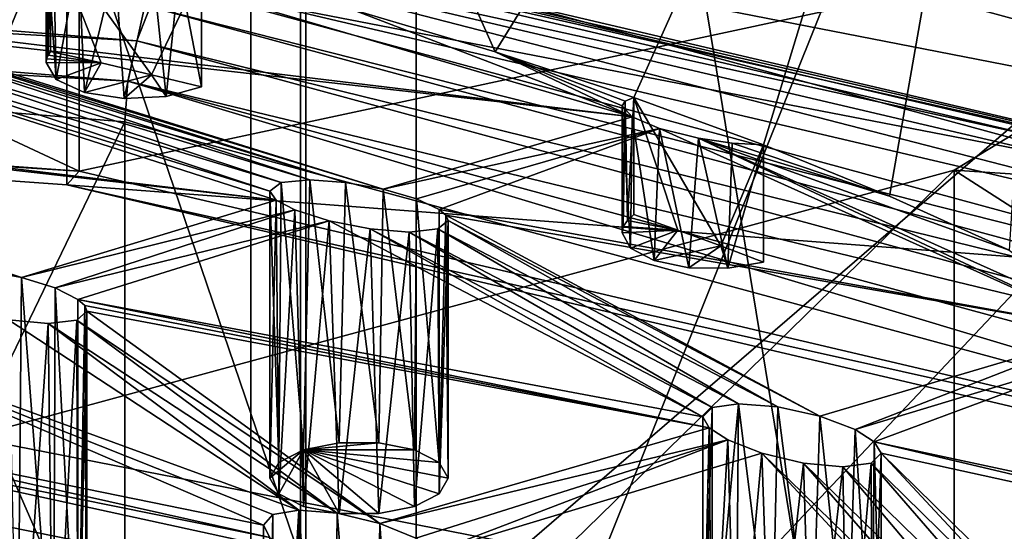
# Model space of a CAD drawing. Extents: x -176 to 226, y -7 to 215.
# Drawn here: x -146 to -143, y 63 to 64 of the extents above; entities that cross this region are included whole.
import ezdxf

# ---------------------------------------------------------------- set-up
doc = ezdxf.new("R2010")
doc.units = 0
doc.header["$MEASUREMENT"] = 0

msp = doc.modelspace()

# ---------------------------------------------------------------- linework, layer by layer
for points in [[(-144.438004, 51.270699, 179.016998), (-144.438004, 82.988403, 164.895004), (-150, 83.346703, 165.699997)], [(-150, 51.629002, 179.822006), (-144.438004, 51.270699, 179.016998), (-150, 83.346703, 165.699997)], [(-144.438004, 51.270699, 179.016998), (-139.419998, 81.948502, 162.559998), (-144.438004, 82.988403, 164.895004)], [(-144.438004, 51.270699, 179.016998), (-139.419998, 50.230801, 176.681), (-139.419998, 81.948502, 162.559998)], [(-150, 60.814499, 174.638), (-150, 73.604202, 168.942993), (-144.746994, 60.476101, 173.878006)], [(-150, 73.604202, 168.942993), (-144.746994, 73.265701, 168.182999), (-144.746994, 60.476101, 173.878006)], [(-144.746994, 73.265701, 168.182999), (-140.007996, 72.2836, 165.977005), (-144.746994, 60.476101, 173.878006)], [(-144.761993, 60.913502, 173.630997), (-144.761993, 72.606903, 168.425003), (-150, 72.944298, 169.182007)], [(-150, 61.250999, 174.389008), (-144.761993, 60.913502, 173.630997), (-150, 72.944298, 169.182007)], [(-140.037003, 59.934299, 171.431), (-140.037003, 71.627701, 166.225006), (-144.761993, 72.606903, 168.425003)], [(-144.761993, 60.913502, 173.630997), (-140.037003, 59.934299, 171.431), (-144.761993, 72.606903, 168.425003)], [(-144.746994, 60.476101, 173.878006), (-140.007996, 72.2836, 165.977005), (-140.007996, 59.493999, 171.671997)], [(-144.438004, 71.189598, -13.2391), (-150, 58.0098, -17.016001), (-150, 71.438599, -14.0842)], [(-144.438004, 71.189598, -13.2391), (-144.438004, 57.883999, -16.143999), (-150, 58.0098, -17.016001)], [(-139.419998, 70.466797, -10.7867), (-144.438004, 57.883999, -16.143999), (-144.438004, 71.189598, -13.2391)], [(-150, 57.795601, -15.5314), (-144.901001, 70.786301, -11.8707), (-150, 71.014603, -12.6454)], [(-144.901001, 57.680302, -14.7321), (-144.901001, 70.786301, -11.8707), (-150, 57.795601, -15.5314)], [(-140.302002, 57.3456, -12.4125), (-144.901001, 70.786301, -11.8707), (-144.901001, 57.680302, -14.7321)], [(-140.302002, 57.3456, -12.4125), (-140.302002, 70.123703, -9.6227), (-144.901001, 70.786301, -11.8707)], [(-144.901001, 69.642799, 134.921005), (-140.302002, 61.260201, 141.218002), (-140.302002, 70.596001, 137.061996)], [(-139.419998, 70.466797, -10.7867), (-139.419998, 57.518902, -13.6135), (-144.438004, 57.883999, -16.143999)], [(-139.419998, 38.384701, 150.074997), (-144.438004, 69.0625, 133.617996), (-139.419998, 70.102402, 135.953003)], [(-150, 69.314301, 134.182999), (-144.901001, 60.3069, 139.076996), (-144.901001, 69.642799, 134.921005)], [(-144.901001, 60.3069, 139.076996), (-140.302002, 61.260201, 141.218002), (-144.901001, 69.642799, 134.921005)], [(-150, 59.9785, 138.339996), (-144.901001, 60.3069, 139.076996), (-150, 69.314301, 134.182999)], [(-144.438004, 37.344799, 147.738998), (-150, 68.704201, 132.813004), (-144.438004, 69.0625, 133.617996)], [(-139.419998, 38.384701, 150.074997), (-144.438004, 37.344799, 147.738998), (-144.438004, 69.0625, 133.617996)], [(-144.438004, 37.344799, 147.738998), (-150, 36.9865, 146.934006), (-150, 68.704201, 132.813004)], [(-142.572998, 66.632202, 159.921997), (-144.216003, 63.962601, 162.876007), (-145.878006, 67.704399, 162.330994)], [(-144.216003, 63.962601, 162.876007), (-144.619995, 64.082199, 163.145004), (-145.878006, 67.704399, 162.330994)], [(-139.419998, 66.827202, 18.6968), (-144.438004, 61.5107, 19.602301), (-139.419998, 62.233501, 17.1499)], [(-144.438004, 65.919296, 21.086901), (-144.438004, 61.5107, 19.602301), (-139.419998, 66.827202, 18.6968)], [(-143.826996, 63.834499, 162.589005), (-144.216003, 63.962601, 162.876007), (-142.572998, 66.632202, 159.921997)], [(-143.464005, 63.7015, 162.289993), (-143.826996, 63.834499, 162.589005), (-142.572998, 66.632202, 159.921997)], [(-143.110001, 63.557598, 161.966995), (-143.464005, 63.7015, 162.289993), (-142.572998, 66.632202, 159.921997)], [(-142.774994, 63.406502, 161.626999), (-143.110001, 63.557598, 161.966995), (-142.572998, 66.632202, 159.921997)], [(-144.438004, 65.919296, 21.086901), (-150, 65.6064, 21.9105), (-144.438004, 61.5107, 19.602301)], [(-140.302002, 62.5765, 15.9859), (-144.901001, 61.914001, 18.2339), (-140.302002, 65.880997, 17.0571)], [(-144.901001, 61.914001, 18.2339), (-144.901001, 65.098701, 19.2663), (-140.302002, 65.880997, 17.0571)], [(-145.382996, 65.454597, 167.848999), (-145.382996, 63.627499, 168.662994), (-150, 65.785797, 168.593002)], [(-145.382996, 63.627499, 168.662994), (-150, 63.958698, 169.406998), (-150, 65.785797, 168.593002)], [(-144.438004, 61.5107, 19.602301), (-150, 65.6064, 21.9105), (-150, 55.1311, 18.985701)], [(-141.322006, 64.501099, 165.707993), (-145.382996, 63.627499, 168.662994), (-145.382996, 65.454597, 167.848999)], [(-141.020004, 63.582001, 164.626999), (-141.020004, 64.221497, 164.341995), (-145.139999, 65.341202, 166.856995)], [(-145.139999, 64.701797, 167.141998), (-141.020004, 63.582001, 164.626999), (-145.139999, 65.341202, 166.856995)], [(-150, 64.829102, 20.0275), (-144.901001, 65.098701, 19.2663), (-144.901001, 61.914001, 18.2339)], [(-135.753998, 63.161499, 145.981003), (-142.929001, 63.630901, 147.035004), (-140.761002, 64.950401, 149.998993)], [(-140.761002, 62.6665, 151.014999), (-140.761002, 64.950401, 149.998993), (-142.929001, 61.347, 148.052002)], [(-140.761002, 64.950401, 149.998993), (-142.929001, 63.630901, 147.035004), (-142.929001, 61.347, 148.052002)], [(-150, 64.829102, 20.0275), (-144.901001, 61.914001, 18.2339), (-150, 54.715, 17.3883)], [(-147.227997, 60.019199, 169.162994), (-145.408005, 64.438698, 166.550995), (-150, 64.810204, 167.386002)], [(-145.408005, 64.438698, 166.550995), (-141.020004, 63.582001, 164.626999), (-145.139999, 64.701797, 167.141998)], [(-150, 63.917999, 169.315002), (-145.417007, 64.228798, 168.292007), (-150, 64.557503, 169.029999)], [(-141.322006, 62.674, 166.520996), (-145.382996, 63.627499, 168.662994), (-141.322006, 64.501099, 165.707993)], [(-147.227997, 60.019199, 169.162994), (-143.703995, 59.4254, 167.830002), (-145.408005, 64.438698, 166.550995)], [(-145.408005, 64.438698, 166.550995), (-141.514999, 63.380699, 164.175003), (-141.020004, 63.582001, 164.626999)], [(-143.703995, 59.4254, 167.830002), (-141.514999, 63.380699, 164.175003), (-145.408005, 64.438698, 166.550995)], [(-145.479996, 64.411201, 168.020996), (-141.505997, 63.477901, 165.923996), (-145.518997, 64.388199, 167.912994)], [(-141.505997, 63.477901, 165.923996), (-141.578995, 63.462898, 165.835007), (-145.518997, 64.388199, 167.912994)], [(-141.578995, 63.462898, 165.835007), (-145.139999, 64.153603, 167.386002), (-145.518997, 64.388199, 167.912994)], [(-145.447006, 64.389, 168.130997), (-141.505997, 63.477901, 165.923996), (-145.479996, 64.411201, 168.020996)], [(-145.447006, 64.389, 168.130997), (-141.442993, 63.448799, 166.018997), (-141.505997, 63.477901, 165.923996)], [(-145.425003, 64.324898, 168.225998), (-141.442993, 63.448799, 166.018997), (-145.447006, 64.389, 168.130997)], [(-145.220993, 63.993599, 167.242996), (-150, 64.2649, 168.091003), (-150, 64.380302, 168.110992)], [(-145.184006, 64.0896, 167.298004), (-145.220993, 63.993599, 167.242996), (-150, 64.380302, 168.110992)], [(-145.425003, 64.324898, 168.225998), (-145.417007, 64.228798, 168.292007), (-141.386993, 63.282398, 166.167007)], [(-145.425003, 64.324898, 168.225998), (-141.386993, 63.282398, 166.167007), (-141.401001, 63.3801, 166.104004)], [(-145.425003, 64.324898, 168.225998), (-141.401001, 63.3801, 166.104004), (-141.442993, 63.448799, 166.018997)], [(-145.475006, 64.278297, 163.539001), (-145.462997, 64.292297, 163.617004), (-145.473999, 63.9431, 163.716995)], [(-145.475006, 63.932598, 163.692993), (-145.475006, 64.278297, 163.539001), (-145.473999, 63.9431, 163.716995)], [(-145.447006, 63.885502, 163.587997), (-145.475006, 64.278297, 163.539001), (-145.475006, 63.932598, 163.692993)], [(-145.455002, 64.256203, 163.440994), (-145.475006, 64.278297, 163.539001), (-145.447006, 63.885502, 163.587997)], [(-145.473999, 63.9431, 163.716995), (-145.462997, 64.292297, 163.617004), (-145.470001, 63.953602, 163.740005)], [(-145.470001, 63.953602, 163.740005), (-145.462997, 64.292297, 163.617004), (-145.462997, 63.963799, 163.763)], [(-145.039993, 64.192902, 163.393997), (-145.179993, 63.898499, 163.617004), (-145.462997, 64.292297, 163.617004)], [(-145.179993, 63.898499, 163.617004), (-145.320999, 63.931702, 163.690994), (-145.462997, 64.292297, 163.617004)], [(-145.320999, 63.931702, 163.690994), (-145.462997, 63.963799, 163.763), (-145.462997, 64.292297, 163.617004)], [(-145.246002, 63.880299, 167.227005), (-150, 64.150703, 168.117004), (-150, 64.2649, 168.091003)], [(-145.220993, 63.993599, 167.242996), (-145.246002, 63.880299, 167.227005), (-150, 64.2649, 168.091003)], [(-145.384995, 64.228996, 163.350006), (-145.455002, 64.256203, 163.440994), (-145.447006, 63.885502, 163.587997)], [(-150, 63.917999, 169.315002), (-145.417007, 63.589298, 168.576996), (-145.417007, 64.228798, 168.292007)], [(-145.384995, 64.228996, 163.350006), (-146.020004, 64.045197, 162.042999), (-146.112, 64.065903, 162.087006)], [(-145.384995, 64.228996, 163.350006), (-145.281998, 64.206703, 163.304993), (-146.020004, 64.045197, 162.042999)], [(-145.367996, 63.849098, 163.505997), (-145.384995, 64.228996, 163.350006), (-145.447006, 63.885502, 163.587997)], [(-145.417007, 63.589298, 168.576996), (-141.386993, 63.282398, 166.167007), (-145.417007, 64.228798, 168.292007)], [(-145.281998, 64.206703, 163.304993), (-145.384995, 64.228996, 163.350006), (-145.367996, 63.849098, 163.505997)], [(-145.281998, 64.206703, 163.304993), (-143.832001, 63.7803, 162.350998), (-146.020004, 64.045197, 162.042999)], [(-145.257004, 63.831699, 163.466995), (-145.281998, 64.206703, 163.304993), (-145.367996, 63.849098, 163.505997)], [(-145.175995, 64.193497, 163.309006), (-145.281998, 64.206703, 163.304993), (-145.257004, 63.831699, 163.466995)], [(-145.281998, 64.206703, 163.304993), (-144.619995, 64.082199, 163.145004), (-143.832001, 63.7803, 162.350998)], [(-145.139008, 63.8372, 163.479004), (-145.175995, 64.193497, 163.309006), (-145.257004, 63.831699, 163.466995)], [(-145.102005, 64.190201, 163.339996), (-145.175995, 64.193497, 163.309006), (-145.139008, 63.8372, 163.479004)], [(-145.039993, 63.864399, 163.539993), (-145.179993, 63.898499, 163.617004), (-145.039993, 64.192902, 163.393997)], [(-145.039993, 63.864399, 163.539993), (-145.102005, 64.190201, 163.339996), (-145.139008, 63.8372, 163.479004)], [(-145.039993, 64.192902, 163.393997), (-145.102005, 64.190201, 163.339996), (-145.039993, 63.864399, 163.539993)], [(-145.255005, 63.7668, 167.255005), (-150, 53.918999, 172.671997), (-150, 64.150703, 168.117004)], [(-145.246002, 63.880299, 167.227005), (-145.255005, 63.7668, 167.255005), (-150, 64.150703, 168.117004)], [(-145.184006, 64.0896, 167.298004), (-145.139999, 64.153603, 167.386002), (-141.020004, 63.033901, 164.871002)], [(-141.020004, 63.033901, 164.871002), (-145.139999, 64.153603, 167.386002), (-141.578995, 63.462898, 165.835007)], [(-145.184006, 64.0896, 167.298004), (-141.100998, 62.98, 164.806), (-145.220993, 63.993599, 167.242996)], [(-145.184006, 64.0896, 167.298004), (-141.020004, 63.033901, 164.871002), (-141.100998, 62.98, 164.806)], [(-144.619995, 64.082199, 163.145004), (-144.216003, 63.962601, 162.876007), (-143.832001, 63.7803, 162.350998)], [(-143.832001, 63.7803, 162.350998), (-145.955994, 64.020599, 161.962997), (-146.020004, 64.045197, 162.042999)], [(-145.955994, 64.020599, 161.962997), (-144.529999, 63.577599, 160.975006), (-145.936996, 64.007401, 161.910995)], [(-143.832001, 63.7803, 162.350998), (-144.529999, 63.577599, 160.975006), (-145.955994, 64.020599, 161.962997)], [(-145.936996, 64.007401, 161.910995), (-144.636002, 63.596298, 160.973999), (-145.929993, 63.994999, 161.854996)], [(-145.936996, 64.007401, 161.910995), (-144.529999, 63.577599, 160.975006), (-144.636002, 63.596298, 160.973999)], [(-145.959, 63.9743, 161.735992), (-144.815994, 63.596001, 160.837997), (-146.039001, 63.965599, 161.641998)], [(-145.929993, 63.994999, 161.854996), (-144.735992, 63.603401, 160.929001), (-145.959, 63.9743, 161.735992)], [(-145.959, 63.9743, 161.735992), (-144.735992, 63.603401, 160.929001), (-144.815994, 63.596001, 160.837997)], [(-145.929993, 63.994999, 161.854996), (-144.636002, 63.596298, 160.973999), (-144.735992, 63.603401, 160.929001)], [(-145.220993, 63.993599, 167.242996), (-141.169998, 62.892601, 164.770004), (-145.246002, 63.880299, 167.227005)], [(-145.220993, 63.993599, 167.242996), (-141.100998, 62.98, 164.806), (-141.169998, 62.892601, 164.770004)], [(-145.382996, 63.627499, 168.662994), (-150, 63.917999, 169.315002), (-150, 63.958698, 169.406998)], [(-146.149002, 63.970402, 161.593994), (-144.830002, 63.546799, 160.623001), (-146.910995, 63.796001, 160.253006)], [(-146.149002, 63.970402, 161.593994), (-144.848007, 63.572201, 160.714005), (-144.830002, 63.546799, 160.623001)], [(-146.039001, 63.965599, 161.641998), (-144.848007, 63.572201, 160.714005), (-146.149002, 63.970402, 161.593994)], [(-146.039001, 63.965599, 161.641998), (-144.815994, 63.596001, 160.837997), (-144.848007, 63.572201, 160.714005)], [(-145.470001, 63.953602, 163.740005), (-145.320999, 63.931702, 163.690994), (-145.473999, 63.9431, 163.716995)], [(-145.462997, 63.963799, 163.763), (-145.320999, 63.931702, 163.690994), (-145.470001, 63.953602, 163.740005)], [(-144.216003, 63.962601, 162.876007), (-143.826996, 63.834499, 162.589005), (-143.852005, 63.8246, 162.526993)], [(-144.216003, 63.962601, 162.876007), (-143.852005, 63.8246, 162.526993), (-143.860001, 63.8111, 162.462997)], [(-144.216003, 63.962601, 162.876007), (-143.860001, 63.8111, 162.462997), (-143.832001, 63.7803, 162.350998)], [(-145.417007, 63.589298, 168.576996), (-150, 63.917999, 169.315002), (-145.382996, 63.627499, 168.662994)], [(-145.473999, 63.9431, 163.716995), (-145.320999, 63.931702, 163.690994), (-145.475006, 63.932598, 163.692993)], [(-145.475006, 63.932598, 163.692993), (-145.320999, 63.931702, 163.690994), (-145.447006, 63.885502, 163.587997)], [(-145.447006, 63.885502, 163.587997), (-145.320999, 63.931702, 163.690994), (-145.367996, 63.849098, 163.505997)], [(-145.320999, 63.931702, 163.690994), (-145.179993, 63.898499, 163.617004), (-145.367996, 63.849098, 163.505997)], [(-145.367996, 63.849098, 163.505997), (-145.179993, 63.898499, 163.617004), (-145.257004, 63.831699, 163.466995)], [(-145.179993, 63.898499, 163.617004), (-145.139008, 63.8372, 163.479004), (-145.257004, 63.831699, 163.466995)], [(-145.179993, 63.898499, 163.617004), (-145.039993, 63.864399, 163.539993), (-145.139008, 63.8372, 163.479004)], [(-145.246002, 63.880299, 167.227005), (-141.231995, 62.6735, 164.798996), (-145.255005, 63.7668, 167.255005)], [(-145.246002, 63.880299, 167.227005), (-141.169998, 62.892601, 164.770004), (-141.216003, 62.785, 164.766998)], [(-145.246002, 63.880299, 167.227005), (-141.216003, 62.785, 164.766998), (-141.231995, 62.6735, 164.798996)], [(-143.852005, 63.8246, 162.526993), (-143.826996, 63.834499, 162.589005), (-143.845001, 63.489899, 162.699005)], [(-143.845001, 63.489899, 162.699005), (-143.826996, 63.834499, 162.589005), (-143.826996, 63.506001, 162.735001)], [(-143.464005, 63.7015, 162.289993), (-143.582993, 63.418098, 162.537994), (-143.826996, 63.834499, 162.589005)], [(-143.582993, 63.418098, 162.537994), (-143.703995, 63.462502, 162.636993), (-143.826996, 63.834499, 162.589005)], [(-143.703995, 63.462502, 162.636993), (-143.826996, 63.506001, 162.735001), (-143.826996, 63.834499, 162.589005)], [(-143.860001, 63.8111, 162.462997), (-143.852005, 63.8246, 162.526993), (-143.860001, 63.455299, 162.621002)], [(-143.860001, 63.455299, 162.621002), (-143.852005, 63.8246, 162.526993), (-143.856995, 63.4729, 162.660995)], [(-143.837006, 63.411999, 162.524002), (-143.860001, 63.8111, 162.462997), (-143.860001, 63.455299, 162.621002)], [(-143.832001, 63.7803, 162.350998), (-143.860001, 63.8111, 162.462997), (-143.837006, 63.411999, 162.524002)], [(-143.856995, 63.4729, 162.660995), (-143.852005, 63.8246, 162.526993), (-143.845001, 63.489899, 162.699005)], [(-144.830002, 63.546799, 160.623001), (-146.891998, 63.7827, 160.201004), (-146.910995, 63.796001, 160.253006)], [(-146.891998, 63.7827, 160.201004), (-145.544006, 63.3293, 159.203995), (-145.649994, 63.349499, 159.201996)], [(-144.830002, 63.546799, 160.623001), (-145.544006, 63.3293, 159.203995), (-146.891998, 63.7827, 160.201004)], [(-143.832001, 63.7803, 162.350998), (-143.755005, 63.7477, 162.268005), (-144.529999, 63.577599, 160.975006)], [(-143.770004, 63.376999, 162.445007), (-143.832001, 63.7803, 162.350998), (-143.837006, 63.411999, 162.524002)], [(-143.755005, 63.7477, 162.268005), (-143.832001, 63.7803, 162.350998), (-143.770004, 63.376999, 162.445007)], [(-145.255005, 53.535099, 171.809998), (-150, 53.918999, 172.671997), (-145.255005, 63.7668, 167.255005)], [(-141.231995, 62.6735, 164.798996), (-145.255005, 53.535099, 171.809998), (-145.255005, 63.7668, 167.255005)], [(-143.755005, 63.7477, 162.268005), (-144.436996, 63.550598, 160.932999), (-144.529999, 63.577599, 160.975006)], [(-143.755005, 63.7477, 162.268005), (-144.373001, 63.52, 160.856995), (-144.436996, 63.550598, 160.932999)], [(-143.755005, 63.7477, 162.268005), (-142.496002, 63.180099, 160.994003), (-144.373001, 63.52, 160.856995)], [(-143.673004, 63.3568, 162.399994), (-143.755005, 63.7477, 162.268005), (-143.770004, 63.376999, 162.445007)], [(-143.645996, 63.7202, 162.231995), (-143.755005, 63.7477, 162.268005), (-143.673004, 63.3568, 162.399994)], [(-143.755005, 63.7477, 162.268005), (-143.645996, 63.7202, 162.231995), (-142.496002, 63.180099, 160.994003)], [(-143.563995, 63.3554, 162.397003), (-143.645996, 63.7202, 162.231995), (-143.673004, 63.3568, 162.399994)], [(-143.552002, 63.7061, 162.244003), (-143.645996, 63.7202, 162.231995), (-143.563995, 63.3554, 162.397003)], [(-143.645996, 63.7202, 162.231995), (-143.110001, 63.557598, 161.966995), (-142.774994, 63.406502, 161.626999)], [(-143.645996, 63.7202, 162.231995), (-142.524002, 63.216, 161.104004), (-142.496002, 63.180099, 160.994003)], [(-143.645996, 63.7202, 162.231995), (-142.774994, 63.406502, 161.626999), (-142.524002, 63.216, 161.104004)], [(-143.552002, 63.7061, 162.244003), (-143.110001, 63.557598, 161.966995), (-143.645996, 63.7202, 162.231995)], [(-143.464005, 63.372898, 162.436005), (-143.582993, 63.418098, 162.537994), (-143.464005, 63.7015, 162.289993)], [(-143.464005, 63.7015, 162.289993), (-143.552002, 63.7061, 162.244003), (-143.563995, 63.3554, 162.397003)], [(-143.464005, 63.372898, 162.436005), (-143.464005, 63.7015, 162.289993), (-143.563995, 63.3554, 162.397003)], [(-143.464005, 63.7015, 162.289993), (-143.110001, 63.557598, 161.966995), (-143.552002, 63.7061, 162.244003)], [(-139.425995, 61.3815, 141.981995), (-146.173004, 62.749199, 145.054001), (-142.929001, 63.630901, 147.035004)], [(-142.929001, 61.347, 148.052002), (-142.929001, 63.630901, 147.035004), (-146.173004, 60.465302, 146.070999)], [(-142.929001, 63.630901, 147.035004), (-146.173004, 62.749199, 145.054001), (-146.173004, 60.465302, 146.070999)], [(-141.322006, 62.674, 166.520996), (-145.417007, 63.589298, 168.576996), (-145.382996, 63.627499, 168.662994)], [(-135.753998, 63.161499, 145.981003), (-139.425995, 61.3815, 141.981995), (-142.929001, 63.630901, 147.035004)], [(-141.386993, 62.642899, 166.451004), (-145.417007, 63.589298, 168.576996), (-141.322006, 62.674, 166.520996)], [(-145.417007, 63.589298, 168.576996), (-141.386993, 62.642899, 166.451004), (-141.386993, 63.282398, 166.167007)], [(-144.848007, 63.572201, 160.714005), (-144.815994, 63.596001, 160.837997), (-144.822998, 62.8102, 161.171997)], [(-144.822998, 62.8102, 161.171997), (-144.815994, 63.596001, 160.837997), (-144.753998, 62.845501, 161.251999)], [(-144.815994, 63.596001, 160.837997), (-144.735992, 63.603401, 160.929001), (-144.753998, 62.845501, 161.251999)], [(-144.753998, 62.845501, 161.251999), (-144.735992, 63.603401, 160.929001), (-144.654007, 62.8652, 161.296005)], [(-144.735992, 63.603401, 160.929001), (-144.636002, 63.596298, 160.973999), (-144.654007, 62.8652, 161.296005)], [(-144.654007, 62.8652, 161.296005), (-144.636002, 63.596298, 160.973999), (-144.542007, 62.8652, 161.296005)], [(-144.636002, 63.596298, 160.973999), (-144.529999, 63.577599, 160.975006), (-144.542007, 62.8652, 161.296005)], [(-144.830002, 63.546799, 160.623001), (-144.848007, 63.572201, 160.714005), (-144.848007, 62.765999, 161.072998)], [(-144.848007, 62.765999, 161.072998), (-144.848007, 63.572201, 160.714005), (-144.822998, 62.8102, 161.171997)], [(-144.542007, 62.8652, 161.296005), (-144.529999, 63.577599, 160.975006), (-144.442001, 62.845501, 161.251999)], [(-144.529999, 63.577599, 160.975006), (-144.436996, 63.550598, 160.932999), (-144.442001, 62.845501, 161.251999)], [(-144.830002, 63.546799, 160.623001), (-144.778, 63.519199, 160.548004), (-145.544006, 63.3293, 159.203995)], [(-144.822998, 62.721901, 160.973999), (-144.830002, 63.546799, 160.623001), (-144.848007, 62.765999, 161.072998)], [(-144.778, 63.519199, 160.548004), (-144.830002, 63.546799, 160.623001), (-144.822998, 62.721901, 160.973999)], [(-144.442001, 62.845501, 161.251999), (-144.436996, 63.550598, 160.932999), (-144.373001, 62.8102, 161.171997)], [(-144.436996, 63.550598, 160.932999), (-144.373001, 63.52, 160.856995), (-144.373001, 62.8102, 161.171997)], [(-144.778, 63.519199, 160.548004), (-145.449997, 63.3004, 159.162994), (-145.544006, 63.3293, 159.203995)], [(-144.778, 63.519199, 160.548004), (-144.682007, 63.488201, 160.494003), (-145.449997, 63.3004, 159.162994)], [(-144.753998, 62.686501, 160.895004), (-144.778, 63.519199, 160.548004), (-144.822998, 62.721901, 160.973999)], [(-144.682007, 63.488201, 160.494003), (-144.778, 63.519199, 160.548004), (-144.753998, 62.686501, 160.895004)], [(-144.373001, 63.52, 160.856995), (-144.354996, 63.504002, 160.806), (-144.373001, 62.8102, 161.171997)], [(-142.496002, 63.180099, 160.994003), (-144.354996, 63.504002, 160.806), (-144.373001, 63.52, 160.856995)], [(-144.373001, 62.8102, 161.171997), (-144.354996, 63.504002, 160.806), (-144.348007, 62.765999, 161.072998)], [(-144.354996, 63.504002, 160.806), (-144.348007, 63.489201, 160.751007), (-144.348007, 62.765999, 161.072998)], [(-144.354996, 63.504002, 160.806), (-143.306, 62.940102, 159.524002), (-144.348007, 63.489201, 160.751007)], [(-142.496002, 63.180099, 160.994003), (-143.306, 62.940102, 159.524002), (-144.354996, 63.504002, 160.806)], [(-143.826996, 63.506001, 162.735001), (-143.703995, 63.462502, 162.636993), (-143.845001, 63.489899, 162.699005)], [(-144.682007, 63.488201, 160.494003), (-145.386002, 63.267601, 159.087997), (-145.449997, 63.3004, 159.162994)], [(-144.682007, 63.488201, 160.494003), (-143.634003, 62.938202, 159.264999), (-145.386002, 63.267601, 159.087997)], [(-144.654007, 62.666901, 160.850998), (-144.682007, 63.488201, 160.494003), (-144.753998, 62.686501, 160.895004)], [(-144.567001, 63.465801, 160.490005), (-144.682007, 63.488201, 160.494003), (-144.654007, 62.666901, 160.850998)], [(-144.567001, 63.465801, 160.490005), (-143.634003, 62.938202, 159.264999), (-144.682007, 63.488201, 160.494003)], [(-144.348007, 63.489201, 160.751007), (-144.376999, 63.465698, 160.634995), (-144.373001, 62.721901, 160.973999)], [(-144.348007, 63.489201, 160.751007), (-143.423996, 62.9664, 159.522003), (-144.376999, 63.465698, 160.634995)], [(-144.348007, 62.765999, 161.072998), (-144.348007, 63.489201, 160.751007), (-144.373001, 62.721901, 160.973999)], [(-144.348007, 63.489201, 160.751007), (-143.306, 62.940102, 159.524002), (-143.423996, 62.9664, 159.522003)], [(-143.845001, 63.489899, 162.699005), (-143.703995, 63.462502, 162.636993), (-143.856995, 63.4729, 162.660995)], [(-144.542007, 62.666901, 160.850998), (-144.567001, 63.465801, 160.490005), (-144.654007, 62.666901, 160.850998)], [(-144.457001, 63.457199, 160.539993), (-144.567001, 63.465801, 160.490005), (-144.542007, 62.666901, 160.850998)], [(-144.567001, 63.465801, 160.490005), (-143.608002, 62.964699, 159.375), (-143.634003, 62.938202, 159.264999)], [(-144.457001, 63.457199, 160.539993), (-143.608002, 62.964699, 159.375), (-144.567001, 63.465801, 160.490005)], [(-144.442001, 62.686501, 160.895004), (-144.457001, 63.457199, 160.539993), (-144.542007, 62.666901, 160.850998)], [(-144.376999, 63.465698, 160.634995), (-144.457001, 63.457199, 160.539993), (-144.442001, 62.686501, 160.895004)], [(-144.376999, 63.465698, 160.634995), (-143.533997, 62.975101, 159.468002), (-144.457001, 63.457199, 160.539993)], [(-144.457001, 63.457199, 160.539993), (-143.533997, 62.975101, 159.468002), (-143.608002, 62.964699, 159.375)], [(-144.373001, 62.721901, 160.973999), (-144.376999, 63.465698, 160.634995), (-144.442001, 62.686501, 160.895004)], [(-144.376999, 63.465698, 160.634995), (-143.423996, 62.9664, 159.522003), (-143.533997, 62.975101, 159.468002)], [(-143.856995, 63.4729, 162.660995), (-143.703995, 63.462502, 162.636993), (-143.860001, 63.455299, 162.621002)], [(-143.860001, 63.455299, 162.621002), (-143.703995, 63.462502, 162.636993), (-143.837006, 63.411999, 162.524002)], [(-143.837006, 63.411999, 162.524002), (-143.703995, 63.462502, 162.636993), (-143.770004, 63.376999, 162.445007)], [(-143.703995, 63.462502, 162.636993), (-143.582993, 63.418098, 162.537994), (-143.770004, 63.376999, 162.445007)], [(-143.770004, 63.376999, 162.445007), (-143.582993, 63.418098, 162.537994), (-143.673004, 63.3568, 162.399994)], [(-143.582993, 63.418098, 162.537994), (-143.563995, 63.3554, 162.397003), (-143.673004, 63.3568, 162.399994)], [(-143.582993, 63.418098, 162.537994), (-143.464005, 63.372898, 162.436005), (-143.563995, 63.3554, 162.397003)], [(-143.703995, 59.4254, 167.830002), (-142.199005, 58.979, 166.826996), (-141.514999, 63.380699, 164.175003)], [(-145.649994, 63.349499, 159.201996), (-145.544006, 63.3293, 159.203995), (-145.554993, 62.166, 159.725006)], [(-145.554993, 62.166, 159.725006), (-145.544006, 63.3293, 159.203995), (-145.455002, 62.1464, 159.681)], [(-145.544006, 63.3293, 159.203995), (-145.449997, 63.3004, 159.162994), (-145.455002, 62.1464, 159.681)], [(-147.819, 63.298302, 165.380997), (-148.447006, 62.476601, 160.520004), (-143.889999, 62.528599, 163.653)], [(-145.067001, 58.7146, 166.233002), (-147.819, 63.298302, 165.380997), (-143.889999, 62.528599, 163.653)], [(-145.067001, 58.7146, 166.233002), (-147.5, 59.1245, 167.154007), (-147.819, 63.298302, 165.380997)], [(-145.455002, 62.1464, 159.681), (-145.449997, 63.3004, 159.162994), (-145.386002, 62.111, 159.602005)], [(-145.449997, 63.3004, 159.162994), (-145.386002, 63.267601, 159.087997), (-145.386002, 62.111, 159.602005)], [(-145.386002, 63.267601, 159.087997), (-145.367004, 63.2505, 159.037003), (-145.386002, 62.111, 159.602005)], [(-143.615997, 62.9077, 159.175995), (-145.367004, 63.2505, 159.037003), (-145.386002, 63.267601, 159.087997)], [(-143.634003, 62.938202, 159.264999), (-143.615997, 62.9077, 159.175995), (-145.386002, 63.267601, 159.087997)], [(-145.360992, 63.234798, 158.983002), (-145.389008, 63.209599, 158.867004), (-145.386002, 62.022701, 159.404007)], [(-145.360992, 63.234798, 158.983002), (-144.539993, 62.6394, 157.621994), (-145.389008, 63.209599, 158.867004)], [(-145.386002, 62.111, 159.602005), (-145.367004, 63.2505, 159.037003), (-145.360992, 62.066898, 159.503006)], [(-145.360992, 62.066898, 159.503006), (-145.360992, 63.234798, 158.983002), (-145.386002, 62.022701, 159.404007)], [(-145.367004, 63.2505, 159.037003), (-145.360992, 63.234798, 158.983002), (-145.360992, 62.066898, 159.503006)], [(-143.615997, 62.9077, 159.175995), (-145.360992, 63.234798, 158.983002), (-145.367004, 63.2505, 159.037003)], [(-143.615997, 62.9077, 159.175995), (-144.539993, 62.6394, 157.621994), (-145.360992, 63.234798, 158.983002)], [(-146.056, 63.1483, 158.126007), (-145.580994, 63.210499, 158.722), (-144.766998, 62.676498, 157.563004)], [(-145.470001, 63.200802, 158.772003), (-145.580994, 63.210499, 158.722), (-145.554993, 61.967701, 159.279999)], [(-145.470001, 63.200802, 158.772003), (-144.766998, 62.676498, 157.563004), (-145.580994, 63.210499, 158.722)], [(-145.455002, 61.9874, 159.324005), (-145.470001, 63.200802, 158.772003), (-145.554993, 61.967701, 159.279999)], [(-145.389008, 63.209599, 158.867004), (-145.470001, 63.200802, 158.772003), (-145.455002, 61.9874, 159.324005)], [(-145.389008, 63.209599, 158.867004), (-144.658997, 62.6679, 157.617996), (-145.470001, 63.200802, 158.772003)], [(-145.470001, 63.200802, 158.772003), (-144.658997, 62.6679, 157.617996), (-144.766998, 62.676498, 157.563004)], [(-145.386002, 62.022701, 159.404007), (-145.389008, 63.209599, 158.867004), (-145.455002, 61.9874, 159.324005)], [(-145.389008, 63.209599, 158.867004), (-144.539993, 62.6394, 157.621994), (-144.658997, 62.6679, 157.617996)], [(-142.496002, 63.180099, 160.994003), (-143.207001, 62.9025, 159.473007), (-143.306, 62.940102, 159.524002)], [(-142.496002, 63.180099, 160.994003), (-142.419006, 63.141399, 160.914001), (-143.207001, 62.9025, 159.473007)], [(-146.056, 63.1483, 158.126007), (-144.865997, 62.6343, 157.363998), (-146.442001, 62.956001, 157.166)], [(-146.056, 63.1483, 158.126007), (-144.839996, 62.664299, 157.472), (-144.865997, 62.6343, 157.363998)], [(-146.056, 63.1483, 158.126007), (-144.766998, 62.676498, 157.563004), (-144.839996, 62.664299, 157.472)], [(-142.419006, 63.141399, 160.914001), (-143.153, 62.868301, 159.399994), (-143.207001, 62.9025, 159.473007)], [(-142.419006, 63.141399, 160.914001), (-141.526001, 62.5191, 159.522003), (-143.153, 62.868301, 159.399994)], [(-144.848007, 62.599998, 157.276993), (-146.470993, 62.927299, 157.052002), (-146.442001, 62.956001, 157.166)], [(-144.865997, 62.6343, 157.363998), (-144.848007, 62.599998, 157.276993), (-146.442001, 62.956001, 157.166)], [(-143.634003, 62.938202, 159.264999), (-143.608002, 62.964699, 159.375), (-143.634003, 62.122501, 159.628006)], [(-143.634003, 62.122501, 159.628006), (-143.608002, 62.964699, 159.375), (-143.608994, 62.166599, 159.727005)], [(-143.608994, 62.166599, 159.727005), (-143.533997, 62.975101, 159.468002), (-143.539993, 62.202, 159.806)], [(-143.608002, 62.964699, 159.375), (-143.533997, 62.975101, 159.468002), (-143.608994, 62.166599, 159.727005)], [(-143.539993, 62.202, 159.806), (-143.533997, 62.975101, 159.468002), (-143.440002, 62.2216, 159.850006)], [(-143.533997, 62.975101, 159.468002), (-143.423996, 62.9664, 159.522003), (-143.440002, 62.2216, 159.850006)], [(-143.440002, 62.2216, 159.850006), (-143.423996, 62.9664, 159.522003), (-143.328003, 62.2216, 159.850006)], [(-143.423996, 62.9664, 159.522003), (-143.306, 62.940102, 159.524002), (-143.328003, 62.2216, 159.850006)], [(-144.796997, 62.562401, 157.207001), (-146.108002, 62.309101, 155.625), (-146.470993, 62.927299, 157.052002)], [(-144.848007, 62.599998, 157.276993), (-144.796997, 62.562401, 157.207001), (-146.470993, 62.927299, 157.052002)], [(-143.615997, 62.9077, 159.175995), (-143.634003, 62.938202, 159.264999), (-143.634003, 62.122501, 159.628006)], [(-143.328003, 62.2216, 159.850006), (-143.306, 62.940102, 159.524002), (-143.227997, 62.202, 159.806)], [(-143.306, 62.940102, 159.524002), (-143.207001, 62.9025, 159.473007), (-143.227997, 62.202, 159.806)], [(-143.615997, 62.9077, 159.175995), (-143.563995, 62.8741, 159.102997), (-144.539993, 62.6394, 157.621994)], [(-143.608994, 62.0784, 159.529007), (-143.615997, 62.9077, 159.175995), (-143.634003, 62.122501, 159.628006)], [(-143.563995, 62.8741, 159.102997), (-143.615997, 62.9077, 159.175995), (-143.608994, 62.0784, 159.529007)], [(-143.227997, 62.202, 159.806), (-143.207001, 62.9025, 159.473007), (-143.158997, 62.166599, 159.727005)], [(-143.207001, 62.9025, 159.473007), (-143.153, 62.868301, 159.399994), (-143.158997, 62.166599, 159.727005)], [(-143.563995, 62.8741, 159.102997), (-144.438995, 62.597698, 157.572998), (-144.539993, 62.6394, 157.621994)], [(-143.563995, 62.8741, 159.102997), (-144.384995, 62.559502, 157.501007), (-144.438995, 62.597698, 157.572998)], [(-143.563995, 62.8741, 159.102997), (-143.468002, 62.836201, 159.052002), (-144.384995, 62.559502, 157.501007)], [(-143.539993, 62.042999, 159.449005), (-143.563995, 62.8741, 159.102997), (-143.608994, 62.0784, 159.529007)], [(-143.468002, 62.836201, 159.052002), (-143.563995, 62.8741, 159.102997), (-143.539993, 62.042999, 159.449005)], [(-143.158997, 62.166599, 159.727005), (-143.153, 62.868301, 159.399994), (-143.134003, 62.122501, 159.628006)], [(-143.153, 62.868301, 159.399994), (-143.134003, 62.836601, 159.309998), (-143.134003, 62.122501, 159.628006)], [(-141.498993, 62.477901, 159.414993), (-143.134003, 62.836601, 159.309998), (-143.153, 62.868301, 159.399994)], [(-141.526001, 62.5191, 159.522003), (-141.498993, 62.477901, 159.414993), (-143.153, 62.868301, 159.399994)], [(-144.753998, 62.845501, 161.251999), (-144.822998, 62.721901, 160.973999), (-144.848007, 62.765999, 161.072998)], [(-144.753998, 62.845501, 161.251999), (-144.848007, 62.765999, 161.072998), (-144.822998, 62.8102, 161.171997)], [(-144.753998, 62.845501, 161.251999), (-144.753998, 62.686501, 160.895004), (-144.822998, 62.721901, 160.973999)], [(-144.753998, 62.845501, 161.251999), (-144.654007, 62.8652, 161.296005), (-144.542007, 62.8652, 161.296005)], [(-144.753998, 62.845501, 161.251999), (-144.542007, 62.8652, 161.296005), (-144.442001, 62.845501, 161.251999)], [(-144.753998, 62.845501, 161.251999), (-144.348007, 62.765999, 161.072998), (-144.373001, 62.721901, 160.973999)], [(-144.753998, 62.845501, 161.251999), (-144.373001, 62.721901, 160.973999), (-144.442001, 62.686501, 160.895004)], [(-144.753998, 62.845501, 161.251999), (-144.442001, 62.686501, 160.895004), (-144.542007, 62.666901, 160.850998)], [(-144.753998, 62.845501, 161.251999), (-144.542007, 62.666901, 160.850998), (-144.654007, 62.666901, 160.850998)], [(-144.753998, 62.845501, 161.251999), (-144.654007, 62.666901, 160.850998), (-144.753998, 62.686501, 160.895004)], [(-144.753998, 62.845501, 161.251999), (-144.442001, 62.845501, 161.251999), (-144.373001, 62.8102, 161.171997)], [(-144.753998, 62.845501, 161.251999), (-144.373001, 62.8102, 161.171997), (-144.348007, 62.765999, 161.072998)], [(-143.468002, 62.836201, 159.052002), (-142.871002, 62.194901, 157.578995), (-144.384995, 62.559502, 157.501007)], [(-143.440002, 62.023399, 159.404999), (-143.468002, 62.836201, 159.052002), (-143.539993, 62.042999, 159.449005)], [(-143.352005, 62.808601, 159.050995), (-143.468002, 62.836201, 159.052002), (-143.440002, 62.023399, 159.404999)], [(-143.468002, 62.836201, 159.052002), (-142.845001, 62.2272, 157.686005), (-142.871002, 62.194901, 157.578995)], [(-143.352005, 62.808601, 159.050995), (-142.845001, 62.2272, 157.686005), (-143.468002, 62.836201, 159.052002)], [(-143.134003, 62.836601, 159.309998), (-143.162003, 62.808701, 159.197006), (-143.158997, 62.0784, 159.529007)], [(-143.134003, 62.836601, 159.309998), (-142.544006, 62.2024, 157.835999), (-143.162003, 62.808701, 159.197006)], [(-143.134003, 62.122501, 159.628006), (-143.134003, 62.836601, 159.309998), (-143.158997, 62.0784, 159.529007)], [(-143.134003, 62.836601, 159.309998), (-142.442993, 62.158699, 157.787003), (-142.544006, 62.2024, 157.835999)], [(-141.498993, 62.477901, 159.414993), (-142.442993, 62.158699, 157.787003), (-143.134003, 62.836601, 159.309998)], [(-143.328003, 62.023399, 159.404999), (-143.352005, 62.808601, 159.050995), (-143.440002, 62.023399, 159.404999)], [(-143.240997, 62.798302, 159.102997), (-143.352005, 62.808601, 159.050995), (-143.328003, 62.023399, 159.404999)], [(-143.352005, 62.808601, 159.050995), (-142.770996, 62.240601, 157.776993), (-142.845001, 62.2272, 157.686005)], [(-143.240997, 62.798302, 159.102997), (-142.770996, 62.240601, 157.776993), (-143.352005, 62.808601, 159.050995)], [(-143.227997, 62.042999, 159.449005), (-143.240997, 62.798302, 159.102997), (-143.328003, 62.023399, 159.404999)], [(-143.162003, 62.808701, 159.197006), (-143.240997, 62.798302, 159.102997), (-143.227997, 62.042999, 159.449005)], [(-143.162003, 62.808701, 159.197006), (-142.662994, 62.232101, 157.832001), (-143.240997, 62.798302, 159.102997)], [(-143.240997, 62.798302, 159.102997), (-142.662994, 62.232101, 157.832001), (-142.770996, 62.240601, 157.776993)], [(-143.158997, 62.0784, 159.529007), (-143.162003, 62.808701, 159.197006), (-143.227997, 62.042999, 159.449005)], [(-143.162003, 62.808701, 159.197006), (-142.544006, 62.2024, 157.835999), (-142.662994, 62.232101, 157.832001)], [(-144.373993, 60.219601, 139.373001), (-150, 62.439602, 144.358994), (-146.173004, 62.749199, 145.054001)], [(-139.425995, 61.3815, 141.981995), (-144.373993, 60.219601, 139.373001), (-146.173004, 62.749199, 145.054001)], [(-144.841003, 61.410099, 158.028), (-144.766998, 62.676498, 157.563004), (-144.772003, 61.4454, 158.106995)], [(-144.839996, 62.664299, 157.472), (-144.766998, 62.676498, 157.563004), (-144.841003, 61.410099, 158.028)], [(-144.772003, 61.4454, 158.106995), (-144.766998, 62.676498, 157.563004), (-144.671997, 61.465099, 158.151001)], [(-144.766998, 62.676498, 157.563004), (-144.658997, 62.6679, 157.617996), (-144.671997, 61.465099, 158.151001)], [(-141.231995, 52.441799, 169.354996), (-145.255005, 53.535099, 171.809998), (-141.231995, 62.6735, 164.798996)], [(-144.865997, 62.6343, 157.363998), (-144.839996, 62.664299, 157.472), (-144.865997, 61.365898, 157.929001)], [(-144.865997, 61.365898, 157.929001), (-144.839996, 62.664299, 157.472), (-144.841003, 61.410099, 158.028)], [(-144.671997, 61.465099, 158.151001), (-144.658997, 62.6679, 157.617996), (-144.559998, 61.465099, 158.151001)], [(-144.658997, 62.6679, 157.617996), (-144.539993, 62.6394, 157.621994), (-144.559998, 61.465099, 158.151001)], [(-140.761002, 62.6665, 151.014999), (-142.929001, 61.347, 148.052002), (-142.572998, 61.8139, 149.100006)], [(-144.848007, 62.599998, 157.276993), (-144.865997, 62.6343, 157.363998), (-144.865997, 61.365898, 157.929001)], [(-144.559998, 61.465099, 158.151001), (-144.539993, 62.6394, 157.621994), (-144.460007, 61.4454, 158.106995)], [(-144.539993, 62.6394, 157.621994), (-144.438995, 62.597698, 157.572998), (-144.460007, 61.4454, 158.106995)]]:
    msp.add_3dface(points)

doc.saveas('drawing.dxf')
